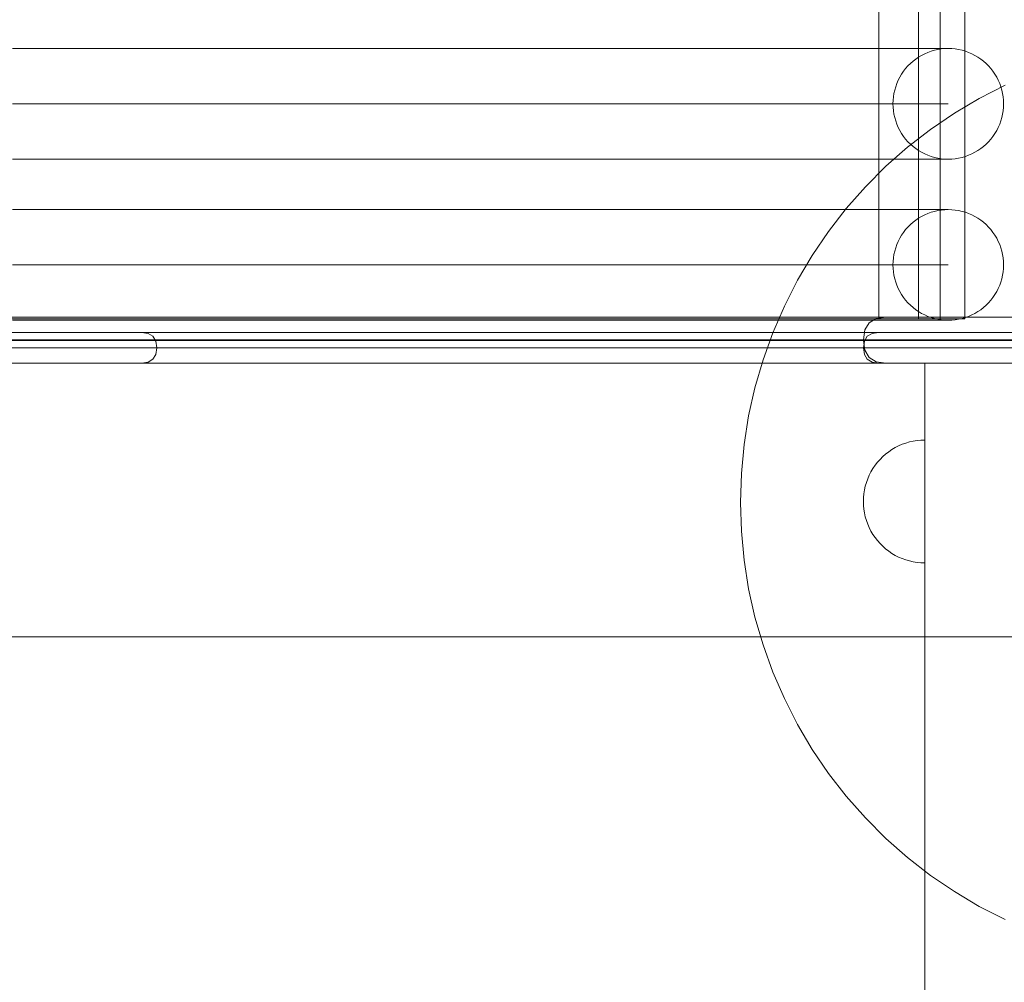
# Model space of a CAD drawing. Units: millimetres. Extents: x 23241 to 36980, y 3978 to 30309.
# Drawn here: x 31959 to 32280, y 12655 to 12968 of the extents above; entities that cross this region are included whole.
import ezdxf

# ---------------------------------------------------------------- set-up
doc = ezdxf.new("R2010")
doc.units = ezdxf.units.MM
doc.header["$MEASUREMENT"] = 0
doc.linetypes.add('Wipeout_Contour', pattern=[1000, 0, -1000])
doc.layers.add('strefa', color=7, linetype='Continuous')
doc.layers.add('strefa_Nr_pióra__7', color=7, linetype='Continuous', lineweight=18)
doc.layers.add('zestaw_Nr_pióra__7', color=7, linetype='Continuous', lineweight=18)
doc.styles.add('GENERATED_STYLE_1', font='txt')
doc.dimstyles.new('GENERATED_STYLE__1', dxfattribs={"dimtxt": 500, "dimasz": 458.937198, "dimexe": 0.18, "dimexo": 300, "dimgap": 0.09, "dimtad": 1, "dimtih": 1, "dimtoh": 1, "dimdec": 0, "dimlfac": 0.1, "dimzin": 0, "dimdsep": 46, "dimtxsty": 'GENERATED_STYLE_1', "dimblk": 'ARROWHEAD_5', "dimblk1": 'ARROWHEAD_5', "dimblk2": 'ARROWHEAD_5', "dimcen": 0.09, "dimclrd": 7, "dimclre": 7, "dimclrt": 7, "dimazin": 0, "dimtfac": 1, "dimtdec": 4, "dimtmove": 0, "dimatfit": 3, "dimfxl": 0, "dimtolj": 1, "dimtzin": 0, "dimarcsym": 0})
doc.dimstyles.new('GENERATED_STYLE__2', dxfattribs={"dimtxt": 500, "dimasz": 458.937198, "dimexe": 0.18, "dimexo": 300, "dimgap": 0.09, "dimtad": 1, "dimdec": 0, "dimlfac": 0.1, "dimzin": 0, "dimdsep": 46, "dimtxsty": 'GENERATED_STYLE_1', "dimblk": 'ARROWHEAD_5', "dimblk1": 'ARROWHEAD_5', "dimblk2": 'ARROWHEAD_5', "dimcen": 0.09, "dimclrd": 7, "dimclre": 7, "dimclrt": 7, "dimazin": 0, "dimtfac": 1, "dimtdec": 4, "dimtmove": 0, "dimatfit": 3, "dimfxl": 0, "dimtolj": 1, "dimtzin": 0, "dimarcsym": 0})

# ---------------------------------------------------------------- blocks, each defined once
blk = doc.blocks.new('*D1')
at = {"layer": 'strefa_Nr_pióra__7', "linetype": 'Continuous'}
for points in [[(25767.87, 4430.55), (26234.38, 4305.55), (26234.38, 4555.55)], [(34998.55, 4430.55), (34532.05, 4555.55), (34532.05, 4305.55)]]:
    blk.add_hatch(color=256, dxfattribs=at).paths.add_polyline_path(points)
for p, q in [((34998.55, 3977.66), (34998.55, 22260.85)), ((25767.87, 3977.66), (25767.87, 9129.71)), ((25767.87, 4430.55), (26234.38, 4555.55)), ((26234.38, 4555.55), (26234.38, 4305.55)), ((34998.55, 4430.55), (34532.05, 4555.55)), ((34532.05, 4305.55), (34532.05, 4555.55)), ((25767.87, 4430.55), (26234.38, 4305.55)), ((26234.38, 4430.55), (34532.05, 4430.55)), ((34998.55, 4430.55), (34532.05, 4305.55))]:
    blk.add_line(p, q, dxfattribs=at)
at = {"color": 254, "linetype": 'Wipeout_Contour', "lineweight": 0, "ltscale": 123033.354994}
blk.add_wipeout([(29789.07, 4505.55), (30977.36, 4505.55), (30977.36, 5055.55), (29789.07, 5055.55)], dxfattribs=at).dxf.layer = 'strefa'
at = {"layer": 'strefa_Nr_pióra__7', "insert": (29814.07, 4530.55), "char_height": 500, "attachment_point": 7, "style": 'GENERATED_STYLE_1'}
blk.add_mtext('\\A1;{\\fArial|b0|i0|c238|p38;923}', dxfattribs=at)
blk = doc.blocks.new('ARROWHEAD_5')
at = {"color": 0, "linetype": 'Continuous', "lineweight": 0}
blk.add_line((0, 0), (-1, 0), dxfattribs=at)
blk.add_solid([(-1, 0.2679), (0, 0), (-1, -0.2679), (-1, 0.2679)], dxfattribs=at)
blk = doc.blocks.new('*D3')
at = {"layer": 'strefa_Nr_pióra__7', "linetype": 'Continuous'}
for points in [[(36527.03, 30309.43), (36402.03, 29842.92), (36652.03, 29842.92)], [(36527.03, 6848.17), (36652.03, 7314.68), (36402.03, 7314.68)]]:
    blk.add_hatch(color=256, dxfattribs=at).paths.add_polyline_path(points)
for p, q in [((36979.93, 30309.43), (29120.94, 30309.43)), ((36527.03, 30309.43), (36402.03, 29842.92)), ((36527.03, 30309.43), (36652.03, 29842.92)), ((36652.03, 29842.92), (36402.03, 29842.92)), ((36527.03, 7314.68), (36527.03, 29842.92)), ((36527.03, 6848.17), (36402.03, 7314.68)), ((36402.03, 7314.68), (36652.03, 7314.68)), ((36527.03, 6848.17), (36652.03, 7314.68)), ((36979.93, 6848.17), (32282.24, 6848.17))]:
    blk.add_line(p, q, dxfattribs=at)
at = {"color": 254, "linetype": 'Wipeout_Contour', "lineweight": 0, "ltscale": 162705.972872}
blk.add_wipeout([(36452.03, 17698.94), (36452.03, 19458.66), (35902.03, 19458.66), (35902.03, 17698.94)], dxfattribs=at).dxf.layer = 'strefa'
at = {"layer": 'strefa_Nr_pióra__7', "insert": (36427.03, 17723.94), "char_height": 500, "attachment_point": 7, "rotation": 90, "style": 'GENERATED_STYLE_1'}
blk.add_mtext('\\A1;{\\fArial|b0|i0|c238|p38;2\xa0346}', dxfattribs=at)
blk = doc.blocks.new('*D4')
at = {"layer": 'strefa_Nr_pióra__7', "linetype": 'Continuous'}
for points in [[(27269.94, 5873.79), (27736.45, 5748.79), (27736.45, 5998.79)], [(33499.87, 5873.79), (33033.37, 5998.79), (33033.37, 5748.79)]]:
    blk.add_hatch(color=256, dxfattribs=at).paths.add_polyline_path(points)
for p, q in [((33499.87, 5420.89), (33499.87, 21165.99)), ((27269.94, 5420.89), (27269.94, 9149.92)), ((27269.94, 5873.79), (27736.45, 5998.79)), ((27736.45, 5998.79), (27736.45, 5748.79)), ((33499.87, 5873.79), (33033.37, 5998.79)), ((33033.37, 5748.79), (33033.37, 5998.79)), ((27269.94, 5873.79), (27736.45, 5748.79)), ((27736.45, 5873.79), (33033.37, 5873.79)), ((33499.87, 5873.79), (33033.37, 5748.79))]:
    blk.add_line(p, q, dxfattribs=at)
at = {"color": 254, "linetype": 'Wipeout_Contour', "lineweight": 0, "ltscale": 124068.67373}
blk.add_wipeout([(29790.76, 5948.79), (30979.05, 5948.79), (30979.05, 6498.79), (29790.76, 6498.79)], dxfattribs=at).dxf.layer = 'strefa'
at = {"layer": 'strefa_Nr_pióra__7', "insert": (29815.76, 5973.79), "char_height": 500, "attachment_point": 7, "style": 'GENERATED_STYLE_1'}
blk.add_mtext('\\A1;{\\fArial|b0|i0|c238|p38;623}', dxfattribs=at)

msp = doc.modelspace()

# ---------------------------------------------------------------- linework, layer by layer
at = {"layer": 'zestaw_Nr_pióra__7', "linetype": 'Continuous'}
for p, q in [((32251.97, 13846.43), (32251.97, 12870.56)), ((32266.97, 13846.43), (32266.97, 12870.56)), ((32238.97, 13841.39), (32238.97, 12870.56)), ((32258.97, 13841.39), (32258.97, 12870.56)), ((31957.02, 12958.54), (31977.34, 12958.54)), ((31977.34, 12958.54), (31997.51, 12958.54)), ((31997.51, 12958.54), (32017.44, 12958.54)), ((32017.44, 12958.54), (32037.04, 12958.54)), ((32037.04, 12958.54), (32056.25, 12958.54)), ((32056.25, 12958.54), (32074.99, 12958.54)), ((32074.99, 12958.54), (32093.18, 12958.54)), ((32093.18, 12958.54), (32110.75, 12958.54)), ((32110.75, 12958.54), (32127.64, 12958.54)), ((32127.64, 12958.54), (32143.77, 12958.54)), ((32143.77, 12958.54), (32159.09, 12958.54)), ((32159.09, 12958.54), (32173.53, 12958.54)), ((32173.53, 12958.54), (32187.03, 12958.54)), ((32187.03, 12958.54), (32199.54, 12958.54)), ((32199.54, 12958.54), (32211.02, 12958.54)), ((32211.02, 12958.54), (32221.41, 12958.54)), ((32221.41, 12958.54), (32230.68, 12958.54)), ((32230.68, 12958.54), (32238.79, 12958.54)), ((32238.79, 12958.54), (32245.7, 12958.54)), ((32245.7, 12958.54), (32251.4, 12958.54)), ((32251.4, 12958.54), (32255.85, 12958.54)), ((32251.97, 12955.74), (32252.94, 12956.32)), ((32252.94, 12956.32), (32253.95, 12956.83)), ((32253.95, 12956.83), (32254.98, 12957.28)), ((32254.98, 12957.28), (32256.05, 12957.66)), ((32255.85, 12958.54), (32259.05, 12958.54)), ((32256.05, 12957.66), (32257.13, 12957.98)), ((32257.13, 12957.98), (32258.24, 12958.23)), ((32258.24, 12958.23), (32259.35, 12958.4)), ((32259.05, 12958.54), (32260.97, 12958.54)), ((32259.35, 12958.4), (32260.48, 12958.51)), ((32260.48, 12958.51), (32261.61, 12958.54)), ((32260.97, 12958.54), (32261.61, 12958.54)), ((32261.61, 12958.54), (32262.74, 12958.51)), ((32262.74, 12958.51), (32263.87, 12958.4)), ((32263.87, 12958.4), (32264.98, 12958.23)), ((32264.98, 12958.23), (32266.09, 12957.98)), ((32266.09, 12957.98), (32267.17, 12957.66)), ((32267.17, 12957.66), (32268.24, 12957.28)), ((32268.24, 12957.28), (32269.27, 12956.83)), ((32269.27, 12956.83), (32270.28, 12956.32)), ((32270.28, 12956.32), (32271.26, 12955.74)), ((32248.49, 12952.87), (32249.29, 12953.67)), ((32249.29, 12953.67), (32250.14, 12954.41)), ((32250.14, 12954.41), (32251.03, 12955.11)), ((32251.03, 12955.11), (32251.97, 12955.74)), ((32271.26, 12955.74), (32272.19, 12955.11)), ((32272.19, 12955.11), (32273.08, 12954.41)), ((32273.08, 12954.41), (32273.93, 12953.67)), ((32273.93, 12953.67), (32274.73, 12952.87)), ((32245.84, 12949.22), (32246.41, 12950.19)), ((32246.41, 12950.19), (32247.05, 12951.13)), ((32247.05, 12951.13), (32247.74, 12952.02)), ((32247.74, 12952.02), (32248.49, 12952.87)), ((32274.73, 12952.87), (32275.48, 12952.02)), ((32275.48, 12952.02), (32276.17, 12951.13)), ((32276.17, 12951.13), (32276.81, 12950.19)), ((32276.81, 12950.19), (32277.38, 12949.22)), ((32244.49, 12946.11), (32244.87, 12947.17)), ((32244.87, 12947.17), (32245.32, 12948.21)), ((32245.32, 12948.21), (32245.84, 12949.22)), ((32277.38, 12949.22), (32277.9, 12948.21)), ((32277.9, 12948.21), (32278.35, 12947.17)), ((32278.35, 12947.17), (32278.73, 12946.11)), ((32243.75, 12942.8), (32243.93, 12943.92)), ((32243.93, 12943.92), (32244.18, 12945.02)), ((32244.18, 12945.02), (32244.49, 12946.11)), ((32271.71, 12942.31), (32280.1, 12946.59)), ((32278.73, 12946.11), (32279.05, 12945.02)), ((32279.05, 12945.02), (32279.29, 12943.92)), ((32279.29, 12943.92), (32279.47, 12942.8)), ((31957.02, 12940.54), (31977.34, 12940.54)), ((31977.34, 12940.54), (31997.51, 12940.54)), ((31997.51, 12940.54), (32017.44, 12940.54)), ((32017.44, 12940.54), (32037.04, 12940.54)), ((32037.04, 12940.54), (32056.25, 12940.54)), ((32056.25, 12940.54), (32074.99, 12940.54)), ((32074.99, 12940.54), (32093.18, 12940.54)), ((32093.18, 12940.54), (32110.75, 12940.54)), ((32110.75, 12940.54), (32127.64, 12940.54)), ((32127.64, 12940.54), (32143.77, 12940.54)), ((32143.77, 12940.54), (32159.09, 12940.54)), ((32159.09, 12940.54), (32173.53, 12940.54)), ((32173.53, 12940.54), (32187.03, 12940.54)), ((32187.03, 12940.54), (32199.54, 12940.54)), ((32199.54, 12940.54), (32211.02, 12940.54)), ((32211.02, 12940.54), (32221.41, 12940.54)), ((32221.41, 12940.54), (32230.68, 12940.54)), ((32230.68, 12940.54), (32238.79, 12940.54)), ((32238.79, 12940.54), (32245.7, 12940.54)), ((32243.61, 12940.54), (32243.65, 12941.68)), ((32243.65, 12939.41), (32243.61, 12940.54)), ((32243.65, 12941.68), (32243.75, 12942.8)), ((32245.7, 12940.54), (32251.4, 12940.54)), ((32251.4, 12940.54), (32255.85, 12940.54)), ((32255.85, 12940.54), (32259.05, 12940.54)), ((32259.05, 12940.54), (32260.97, 12940.54)), ((32260.97, 12940.54), (32261.61, 12940.54)), ((32263.6, 12937.51), (32271.71, 12942.31)), ((32279.47, 12942.8), (32279.58, 12941.68)), ((32279.58, 12941.68), (32279.61, 12940.54)), ((32279.61, 12940.54), (32279.58, 12939.41)), ((32243.75, 12938.29), (32243.65, 12939.41)), ((32243.93, 12937.17), (32243.75, 12938.29)), ((32244.18, 12936.07), (32243.93, 12937.17)), ((32255.8, 12932.22), (32263.6, 12937.51)), ((32279.29, 12937.17), (32279.05, 12936.07)), ((32279.47, 12938.29), (32279.29, 12937.17)), ((32279.58, 12939.41), (32279.47, 12938.29)), ((32244.49, 12934.98), (32244.18, 12936.07)), ((32244.87, 12933.92), (32244.49, 12934.98)), ((32245.32, 12932.88), (32244.87, 12933.92)), ((32278.35, 12933.92), (32277.9, 12932.88)), ((32278.73, 12934.98), (32278.35, 12933.92)), ((32279.05, 12936.07), (32278.73, 12934.98)), ((32245.84, 12931.87), (32245.32, 12932.88)), ((32246.41, 12930.9), (32245.84, 12931.87)), ((32247.05, 12929.96), (32246.41, 12930.9)), ((32248.36, 12926.44), (32255.8, 12932.22)), ((32276.81, 12930.9), (32276.17, 12929.96)), ((32277.38, 12931.87), (32276.81, 12930.9)), ((32277.9, 12932.88), (32277.38, 12931.87)), ((32247.74, 12929.07), (32247.05, 12929.96)), ((32248.49, 12928.22), (32247.74, 12929.07)), ((32249.29, 12927.42), (32248.49, 12928.22)), ((32274.73, 12928.22), (32273.93, 12927.42)), ((32275.48, 12929.07), (32274.73, 12928.22)), ((32276.17, 12929.96), (32275.48, 12929.07)), ((32241.29, 12920.21), (32248.36, 12926.44)), ((32250.14, 12926.68), (32249.29, 12927.42)), ((32251.03, 12925.98), (32250.14, 12926.68)), ((32251.97, 12925.35), (32251.03, 12925.98)), ((32252.94, 12924.77), (32251.97, 12925.35)), ((32253.95, 12924.26), (32252.94, 12924.77)), ((32254.98, 12923.81), (32253.95, 12924.26)), ((32269.27, 12924.26), (32268.24, 12923.81)), ((32270.28, 12924.77), (32269.27, 12924.26)), ((32271.26, 12925.35), (32270.28, 12924.77)), ((32272.19, 12925.98), (32271.26, 12925.35)), ((32273.08, 12926.68), (32272.19, 12925.98)), ((32273.93, 12927.42), (32273.08, 12926.68)), ((31957.02, 12922.54), (31977.34, 12922.54)), ((31977.34, 12922.54), (31997.51, 12922.54)), ((31997.51, 12922.54), (32017.44, 12922.54)), ((32017.44, 12922.54), (32037.04, 12922.54)), ((32037.04, 12922.54), (32056.25, 12922.54)), ((32056.25, 12922.54), (32074.99, 12922.54)), ((32074.99, 12922.54), (32093.18, 12922.54)), ((32093.18, 12922.54), (32110.75, 12922.54)), ((32110.75, 12922.54), (32127.64, 12922.54)), ((32127.64, 12922.54), (32143.77, 12922.54)), ((32143.77, 12922.54), (32159.09, 12922.54)), ((32159.09, 12922.54), (32173.53, 12922.54)), ((32173.53, 12922.54), (32187.03, 12922.54)), ((32187.03, 12922.54), (32199.54, 12922.54)), ((32199.54, 12922.54), (32211.02, 12922.54)), ((32211.02, 12922.54), (32221.41, 12922.54)), ((32221.41, 12922.54), (32230.68, 12922.54)), ((32230.68, 12922.54), (32238.79, 12922.54)), ((32238.79, 12922.54), (32245.7, 12922.54)), ((32245.7, 12922.54), (32251.4, 12922.54)), ((32251.4, 12922.54), (32255.85, 12922.54)), ((32256.05, 12923.43), (32254.98, 12923.81)), ((32255.85, 12922.54), (32259.05, 12922.54)), ((32257.13, 12923.11), (32256.05, 12923.43)), ((32258.24, 12922.86), (32257.13, 12923.11)), ((32259.35, 12922.69), (32258.24, 12922.86)), ((32259.05, 12922.54), (32260.97, 12922.54)), ((32260.48, 12922.58), (32259.35, 12922.69)), ((32261.61, 12922.54), (32260.48, 12922.58)), ((32260.97, 12922.54), (32261.61, 12922.54)), ((32262.74, 12922.58), (32261.61, 12922.54)), ((32263.87, 12922.69), (32262.74, 12922.58)), ((32264.98, 12922.86), (32263.87, 12922.69)), ((32266.09, 12923.11), (32264.98, 12922.86)), ((32267.17, 12923.43), (32266.09, 12923.11)), ((32268.24, 12923.81), (32267.17, 12923.43)), ((32234.63, 12913.55), (32241.29, 12920.21)), ((32228.39, 12906.48), (32234.63, 12913.55)), ((31957.02, 12906.13), (31977.34, 12906.13)), ((31977.34, 12906.13), (31997.51, 12906.13)), ((31997.51, 12906.13), (32017.44, 12906.13)), ((32017.44, 12906.13), (32037.04, 12906.13)), ((32037.04, 12906.13), (32056.25, 12906.13)), ((32056.25, 12906.13), (32074.99, 12906.13)), ((32074.99, 12906.13), (32093.18, 12906.13)), ((32093.18, 12906.13), (32110.75, 12906.13)), ((32110.75, 12906.13), (32127.64, 12906.13)), ((32127.64, 12906.13), (32143.77, 12906.13)), ((32143.77, 12906.13), (32159.09, 12906.13)), ((32159.09, 12906.13), (32173.53, 12906.13)), ((32173.53, 12906.13), (32187.03, 12906.13)), ((32187.03, 12906.13), (32199.54, 12906.13)), ((32199.54, 12906.13), (32211.02, 12906.13)), ((32211.02, 12906.13), (32221.41, 12906.13)), ((32221.41, 12906.13), (32230.68, 12906.13)), ((32222.62, 12899.03), (32228.39, 12906.48)), ((32230.68, 12906.13), (32238.79, 12906.13)), ((32238.79, 12906.13), (32245.7, 12906.13)), ((32245.7, 12906.13), (32251.4, 12906.13)), ((32251.4, 12906.13), (32255.85, 12906.13)), ((32254.98, 12904.86), (32256.05, 12905.25)), ((32255.85, 12906.13), (32259.05, 12906.13)), ((32256.05, 12905.25), (32257.13, 12905.56)), ((32257.13, 12905.56), (32258.24, 12905.81)), ((32258.24, 12905.81), (32259.35, 12905.98)), ((32259.05, 12906.13), (32260.97, 12906.13)), ((32259.35, 12905.98), (32260.48, 12906.09)), ((32260.48, 12906.09), (32261.61, 12906.13)), ((32260.97, 12906.13), (32261.61, 12906.13)), ((32261.61, 12906.13), (32262.74, 12906.09)), ((32262.74, 12906.09), (32263.87, 12905.98)), ((32263.87, 12905.98), (32264.98, 12905.81)), ((32264.98, 12905.81), (32266.09, 12905.56)), ((32266.09, 12905.56), (32267.17, 12905.25)), ((32267.17, 12905.25), (32268.24, 12904.86)), ((32249.29, 12901.25), (32250.14, 12902)), ((32250.14, 12902), (32251.03, 12902.69)), ((32251.03, 12902.69), (32251.97, 12903.32)), ((32251.97, 12903.32), (32252.94, 12903.9)), ((32252.94, 12903.9), (32253.95, 12904.41)), ((32253.95, 12904.41), (32254.98, 12904.86)), ((32268.24, 12904.86), (32269.27, 12904.41)), ((32269.27, 12904.41), (32270.28, 12903.9)), ((32270.28, 12903.9), (32271.26, 12903.32)), ((32271.26, 12903.32), (32272.19, 12902.69)), ((32272.19, 12902.69), (32273.08, 12902)), ((32273.08, 12902), (32273.93, 12901.25)), ((32217.32, 12891.24), (32222.62, 12899.03)), ((32246.41, 12897.77), (32247.05, 12898.71)), ((32247.05, 12898.71), (32247.74, 12899.6)), ((32247.74, 12899.6), (32248.49, 12900.45)), ((32248.49, 12900.45), (32249.29, 12901.25)), ((32273.93, 12901.25), (32274.73, 12900.45)), ((32274.73, 12900.45), (32275.48, 12899.6)), ((32275.48, 12899.6), (32276.17, 12898.71)), ((32276.17, 12898.71), (32276.81, 12897.77)), ((32244.87, 12894.75), (32245.32, 12895.79)), ((32245.32, 12895.79), (32245.84, 12896.8)), ((32245.84, 12896.8), (32246.41, 12897.77)), ((32276.81, 12897.77), (32277.38, 12896.8)), ((32277.38, 12896.8), (32277.9, 12895.79)), ((32277.9, 12895.79), (32278.35, 12894.75)), ((32243.93, 12891.5), (32244.18, 12892.6)), ((32244.18, 12892.6), (32244.49, 12893.69)), ((32244.49, 12893.69), (32244.87, 12894.75)), ((32278.35, 12894.75), (32278.73, 12893.69)), ((32278.73, 12893.69), (32279.05, 12892.6)), ((32279.05, 12892.6), (32279.29, 12891.5)), ((32212.53, 12883.13), (32217.32, 12891.24)), ((32243.61, 12888.13), (32243.65, 12889.26)), ((32243.65, 12889.26), (32243.75, 12890.38)), ((32243.75, 12890.38), (32243.93, 12891.5)), ((32279.29, 12891.5), (32279.47, 12890.38)), ((32279.47, 12890.38), (32279.58, 12889.26)), ((32279.58, 12889.26), (32279.61, 12888.13)), ((31957.02, 12888.13), (31977.34, 12888.13)), ((31977.34, 12888.13), (31997.51, 12888.13)), ((31997.51, 12888.13), (32017.44, 12888.13)), ((32017.44, 12888.13), (32037.04, 12888.13)), ((32037.04, 12888.13), (32056.25, 12888.13)), ((32056.25, 12888.13), (32074.99, 12888.13)), ((32074.99, 12888.13), (32093.18, 12888.13)), ((32093.18, 12888.13), (32110.75, 12888.13)), ((32110.75, 12888.13), (32127.64, 12888.13)), ((32127.64, 12888.13), (32143.77, 12888.13)), ((32143.77, 12888.13), (32159.09, 12888.13)), ((32159.09, 12888.13), (32173.53, 12888.13)), ((32173.53, 12888.13), (32187.03, 12888.13)), ((32187.03, 12888.13), (32199.54, 12888.13)), ((32199.54, 12888.13), (32211.02, 12888.13)), ((32211.02, 12888.13), (32221.41, 12888.13)), ((32221.41, 12888.13), (32230.68, 12888.13)), ((32230.68, 12888.13), (32238.79, 12888.13)), ((32238.79, 12888.13), (32245.7, 12888.13)), ((32243.65, 12887), (32243.61, 12888.13)), ((32243.75, 12885.87), (32243.65, 12887)), ((32243.93, 12884.75), (32243.75, 12885.87)), ((32245.7, 12888.13), (32251.4, 12888.13)), ((32251.4, 12888.13), (32255.85, 12888.13)), ((32255.85, 12888.13), (32259.05, 12888.13)), ((32259.05, 12888.13), (32260.97, 12888.13)), ((32260.97, 12888.13), (32261.61, 12888.13)), ((32279.47, 12885.87), (32279.29, 12884.75)), ((32279.58, 12887), (32279.47, 12885.87)), ((32279.61, 12888.13), (32279.58, 12887)), ((32208.25, 12874.73), (32212.53, 12883.13)), ((32244.18, 12883.65), (32243.93, 12884.75)), ((32244.49, 12882.56), (32244.18, 12883.65)), ((32279.05, 12883.65), (32278.73, 12882.56)), ((32279.29, 12884.75), (32279.05, 12883.65)), ((32244.87, 12881.5), (32244.49, 12882.56)), ((32245.32, 12880.46), (32244.87, 12881.5)), ((32245.84, 12879.46), (32245.32, 12880.46)), ((32246.41, 12878.48), (32245.84, 12879.46)), ((32277.38, 12879.46), (32276.81, 12878.48)), ((32277.9, 12880.46), (32277.38, 12879.46)), ((32278.35, 12881.5), (32277.9, 12880.46)), ((32278.73, 12882.56), (32278.35, 12881.5)), ((32247.05, 12877.55), (32246.41, 12878.48)), ((32247.74, 12876.65), (32247.05, 12877.55)), ((32248.49, 12875.8), (32247.74, 12876.65)), ((32275.48, 12876.65), (32274.73, 12875.8)), ((32276.17, 12877.55), (32275.48, 12876.65)), ((32276.81, 12878.48), (32276.17, 12877.55)), ((32204.51, 12866.08), (32208.25, 12874.73)), ((32249.29, 12875.01), (32248.49, 12875.8)), ((32250.14, 12874.26), (32249.29, 12875.01)), ((32251.03, 12873.56), (32250.14, 12874.26)), ((32251.97, 12872.93), (32251.03, 12873.56)), ((32272.19, 12873.56), (32271.26, 12872.93)), ((32273.08, 12874.26), (32272.19, 12873.56)), ((32273.93, 12875.01), (32273.08, 12874.26)), ((32274.73, 12875.8), (32273.93, 12875.01)), ((32360.95, 12871.15), (31517, 12871.15)), ((31959.57, 12870.56), (31938.97, 12870.56)), ((31957.02, 12870.13), (31977.34, 12870.13)), ((31979.08, 12870.56), (31959.57, 12870.56)), ((31980.08, 12870.56), (31959.57, 12870.56)), ((31977.34, 12870.13), (31997.51, 12870.13)), ((31998.93, 12870.56), (31980.08, 12870.56)), ((32000.43, 12870.56), (31980.08, 12870.56)), ((31997.51, 12870.13), (32017.44, 12870.13)), ((32018.55, 12870.56), (32000.43, 12870.56)), ((32020.54, 12870.56), (32000.43, 12870.56)), ((32017.44, 12870.13), (32037.04, 12870.13)), ((32037.86, 12870.56), (32020.54, 12870.56)), ((32040.33, 12870.56), (32020.54, 12870.56)), ((32037.04, 12870.13), (32056.25, 12870.13)), ((32056.77, 12870.56), (32040.33, 12870.56)), ((32059.72, 12870.56), (32040.33, 12870.56)), ((32056.25, 12870.13), (32074.99, 12870.13)), ((32075.22, 12870.56), (32059.72, 12870.56)), ((32078.63, 12870.56), (32059.72, 12870.56)), ((32074.99, 12870.13), (32093.18, 12870.13)), ((32093.13, 12870.56), (32078.63, 12870.56)), ((32096.99, 12870.56), (32078.63, 12870.56)), ((32093.18, 12870.13), (32110.75, 12870.13)), ((32110.44, 12870.56), (32096.99, 12870.56)), ((32114.72, 12870.56), (32096.99, 12870.56)), ((32110.75, 12870.13), (32127.64, 12870.13)), ((32127.06, 12870.56), (32114.72, 12870.56)), ((32131.77, 12870.56), (32114.72, 12870.56)), ((32127.64, 12870.13), (32143.77, 12870.13)), ((32142.95, 12870.56), (32131.77, 12870.56)), ((32148.05, 12870.56), (32131.77, 12870.56)), ((32143.77, 12870.13), (32159.09, 12870.13)), ((32158.03, 12870.56), (32148.05, 12870.56)), ((32163.5, 12870.56), (32148.05, 12870.56)), ((32159.09, 12870.13), (32173.53, 12870.13)), ((32172.24, 12870.56), (32163.5, 12870.56)), ((32178.07, 12870.56), (32163.5, 12870.56)), ((32173.53, 12870.13), (32187.03, 12870.13)), ((32185.54, 12870.56), (32178.07, 12870.56)), ((32191.7, 12870.56), (32178.07, 12870.56)), ((32187.03, 12870.13), (32199.54, 12870.13)), ((32197.86, 12870.56), (32191.7, 12870.56)), ((32204.33, 12870.56), (32191.7, 12870.56)), ((32199.54, 12870.13), (32211.02, 12870.13)), ((32209.16, 12870.56), (32204.33, 12870.56)), ((32215.91, 12870.56), (32204.33, 12870.56)), ((32211.02, 12870.13), (32221.41, 12870.13)), ((32219.39, 12870.56), (32215.91, 12870.56)), ((32226.4, 12870.56), (32215.91, 12870.56)), ((32221.41, 12870.13), (32230.68, 12870.13)), ((32228.52, 12870.56), (32226.4, 12870.56)), ((32235.76, 12870.56), (32226.4, 12870.56)), ((32230.68, 12870.13), (32238.79, 12870.13)), ((32236.5, 12870.56), (32235.76, 12870.56)), ((32243.94, 12870.56), (32235.76, 12870.56)), ((32238.17, 12870.68), (32235.86, 12869.28)), ((32241.39, 12871.15), (32238.17, 12870.68)), ((32238.79, 12870.13), (32245.7, 12870.13)), ((32250.92, 12870.56), (32243.94, 12870.56)), ((32245.7, 12870.13), (32251.4, 12870.13)), ((32256.67, 12870.56), (32250.92, 12870.56)), ((32251.4, 12870.13), (32255.85, 12870.13)), ((32252.94, 12872.35), (32251.97, 12872.93)), ((32253.95, 12871.84), (32252.94, 12872.35)), ((32254.98, 12871.39), (32253.95, 12871.84)), ((32256.05, 12871.01), (32254.98, 12871.39)), ((32255.85, 12870.13), (32259.05, 12870.13)), ((32257.13, 12870.69), (32256.05, 12871.01)), ((32261.16, 12870.56), (32256.67, 12870.56)), ((32258.24, 12870.45), (32257.13, 12870.69)), ((32259.35, 12870.27), (32258.24, 12870.45)), ((32259.05, 12870.13), (32260.97, 12870.13)), ((32260.48, 12870.16), (32259.35, 12870.27)), ((32261.61, 12870.13), (32260.48, 12870.16)), ((32260.97, 12870.13), (32261.61, 12870.13)), ((32264.39, 12870.56), (32261.16, 12870.56)), ((32262.74, 12870.16), (32261.61, 12870.13)), ((32263.87, 12870.27), (32262.74, 12870.16)), ((32264.98, 12870.45), (32263.87, 12870.27)), ((32266.32, 12870.56), (32264.39, 12870.56)), ((32266.09, 12870.69), (32264.98, 12870.45)), ((32267.17, 12871.01), (32266.09, 12870.69)), ((32266.97, 12870.56), (32266.32, 12870.56)), ((32268.24, 12871.39), (32267.17, 12871.01)), ((32269.27, 12871.84), (32268.24, 12871.39)), ((32270.28, 12872.35), (32269.27, 12871.84)), ((32271.26, 12872.93), (32270.28, 12872.35)), ((32233.97, 12863.73), (32234.46, 12866.97)), ((32235.86, 12869.28), (32234.46, 12866.97)), ((32361.6, 12863.73), (31516.35, 12863.73)), ((32361.6, 12863.57), (31516.35, 12863.57)), ((32201.31, 12857.22), (32204.51, 12866.08)), ((32233.97, 12863.57), (32233.97, 12863.73)), ((32233.97, 12863.57), (32234.46, 12860.34)), ((32235.86, 12858.02), (32234.46, 12860.34)), ((32198.68, 12848.17), (32201.31, 12857.22)), ((32238.17, 12856.63), (32235.86, 12858.02)), ((32360.95, 12856.15), (31517, 12856.15)), ((31578.97, 12856.16), (32298.97, 12856.16)), ((32241.39, 12856.15), (32238.17, 12856.63)), ((32298.97, 12856.16), (32253.97, 12856.16)), ((32253.97, 12856.16), (32253.97, 11956.16)), ((32196.63, 12838.97), (32198.68, 12848.17)), ((32195.15, 12829.67), (32196.63, 12838.97)), ((32194.27, 12820.28), (32195.15, 12829.67)), ((32243.26, 12828.05), (32244.34, 12828.69)), ((32244.34, 12828.69), (32245.46, 12829.26)), ((32245.46, 12829.26), (32246.61, 12829.76)), ((32246.61, 12829.76), (32247.79, 12830.18)), ((32247.79, 12830.18), (32249, 12830.53)), ((32249, 12830.53), (32250.22, 12830.81)), ((32250.22, 12830.81), (32251.47, 12831)), ((32251.47, 12831), (32252.72, 12831.12)), ((32252.72, 12831.12), (32253.97, 12831.16)), ((32253.97, 12831.16), (32253.97, 12831.12)), ((32253.97, 12831.12), (32253.97, 12831)), ((32253.97, 12831), (32253.97, 12830.81)), ((32253.97, 12830.81), (32253.97, 12830.53)), ((32253.97, 12830.53), (32253.97, 12830.18)), ((32253.97, 12830.18), (32253.97, 12829.76)), ((32253.97, 12829.76), (32253.97, 12829.26)), ((32253.97, 12829.26), (32253.97, 12828.69)), ((32253.97, 12828.69), (32253.97, 12828.05)), ((32239.39, 12824.85), (32240.28, 12825.74)), ((32240.28, 12825.74), (32241.22, 12826.57)), ((32241.22, 12826.57), (32242.22, 12827.34)), ((32242.22, 12827.34), (32243.26, 12828.05)), ((32253.97, 12828.05), (32253.97, 12827.34)), ((32253.97, 12827.34), (32253.97, 12826.57)), ((32253.97, 12826.57), (32253.97, 12825.74)), ((32253.97, 12825.74), (32253.97, 12824.85)), ((32236.45, 12820.8), (32237.09, 12821.88)), ((32237.09, 12821.88), (32237.79, 12822.92)), ((32237.79, 12822.92), (32238.56, 12823.91)), ((32238.56, 12823.91), (32239.39, 12824.85)), ((32253.97, 12824.85), (32253.97, 12823.91)), ((32253.97, 12823.91), (32253.97, 12822.92)), ((32253.97, 12822.92), (32253.97, 12821.88)), ((32253.97, 12821.88), (32253.97, 12820.8)), ((32193.97, 12810.87), (32194.27, 12820.28)), ((32234.95, 12817.34), (32235.38, 12818.52)), ((32235.38, 12818.52), (32235.88, 12819.68)), ((32235.88, 12819.68), (32236.45, 12820.8)), ((32253.97, 12820.8), (32253.97, 12819.68)), ((32253.97, 12819.68), (32253.97, 12818.52)), ((32253.97, 12818.52), (32253.97, 12817.34)), ((32234.33, 12814.91), (32234.6, 12816.13)), ((32234.6, 12816.13), (32234.95, 12817.34)), ((32253.97, 12817.34), (32253.97, 12816.13)), ((32253.97, 12816.13), (32253.97, 12814.91)), ((32233.97, 12811.16), (32234.01, 12812.42)), ((32234.01, 12812.42), (32234.13, 12813.67)), ((32234.13, 12813.67), (32234.33, 12814.91)), ((32253.97, 12814.91), (32253.97, 12813.67)), ((32253.97, 12813.67), (32253.97, 12812.42)), ((32253.97, 12812.42), (32253.97, 12811.16)), ((32194.27, 12801.45), (32193.97, 12810.87)), ((32233.97, 12811.16), (32234.01, 12809.9)), ((32234.01, 12809.9), (32234.13, 12808.65)), ((32253.97, 12811.16), (32253.97, 12809.9)), ((32253.97, 12809.9), (32253.97, 12808.65)), ((32234.13, 12808.65), (32234.33, 12807.41)), ((32234.33, 12807.41), (32234.6, 12806.19)), ((32234.6, 12806.19), (32234.95, 12804.98)), ((32253.97, 12808.65), (32253.97, 12807.41)), ((32253.97, 12807.41), (32253.97, 12806.19)), ((32253.97, 12806.19), (32253.97, 12804.98)), ((32234.95, 12804.98), (32235.38, 12803.8)), ((32235.38, 12803.8), (32235.88, 12802.64)), ((32235.88, 12802.64), (32236.45, 12801.52)), ((32253.97, 12804.98), (32253.97, 12803.8)), ((32253.97, 12803.8), (32253.97, 12802.64)), ((32253.97, 12802.64), (32253.97, 12801.52)), ((32195.15, 12792.07), (32194.27, 12801.45)), ((32236.45, 12801.52), (32237.09, 12800.44)), ((32237.09, 12800.44), (32237.79, 12799.4)), ((32237.79, 12799.4), (32238.56, 12798.41)), ((32253.97, 12801.52), (32253.97, 12800.44)), ((32253.97, 12800.44), (32253.97, 12799.4)), ((32253.97, 12799.4), (32253.97, 12798.41)), ((32238.56, 12798.41), (32239.39, 12797.47)), ((32239.39, 12797.47), (32240.28, 12796.58)), ((32240.28, 12796.58), (32241.22, 12795.75)), ((32253.97, 12798.41), (32253.97, 12797.47)), ((32253.97, 12797.47), (32253.97, 12796.58)), ((32253.97, 12796.58), (32253.97, 12795.75)), ((32241.22, 12795.75), (32242.22, 12794.98)), ((32242.22, 12794.98), (32243.26, 12794.27)), ((32243.26, 12794.27), (32244.34, 12793.63)), ((32244.34, 12793.63), (32245.46, 12793.06)), ((32245.46, 12793.06), (32246.61, 12792.56)), ((32253.97, 12795.75), (32253.97, 12794.98)), ((32253.97, 12794.98), (32253.97, 12794.27)), ((32253.97, 12794.27), (32253.97, 12793.63)), ((32253.97, 12793.63), (32253.97, 12793.06)), ((32253.97, 12793.06), (32253.97, 12792.56)), ((32196.63, 12782.76), (32195.15, 12792.07)), ((32246.61, 12792.56), (32247.79, 12792.14)), ((32247.79, 12792.14), (32249, 12791.79)), ((32249, 12791.79), (32250.22, 12791.51)), ((32250.22, 12791.51), (32251.47, 12791.32)), ((32251.47, 12791.32), (32252.72, 12791.2)), ((32252.72, 12791.2), (32253.97, 12791.16)), ((32253.97, 12792.56), (32253.97, 12792.14)), ((32253.97, 12792.14), (32253.97, 12791.79)), ((32253.97, 12791.79), (32253.97, 12791.51)), ((32253.97, 12791.51), (32253.97, 12791.32)), ((32253.97, 12791.32), (32253.97, 12791.2)), ((32253.97, 12791.2), (32253.97, 12791.16)), ((32198.68, 12773.56), (32196.63, 12782.76)), ((32201.31, 12764.51), (32198.68, 12773.56)), ((31488.97, 12767.16), (32388.97, 12767.16)), ((32298.97, 12767.16), (31578.97, 12767.16)), ((32204.51, 12755.65), (32201.31, 12764.51)), ((32208.25, 12747), (32204.51, 12755.65)), ((32212.53, 12738.6), (32208.25, 12747)), ((32217.32, 12730.49), (32212.53, 12738.6)), ((32222.62, 12722.7), (32217.32, 12730.49)), ((32228.39, 12715.25), (32222.62, 12722.7)), ((32234.63, 12708.18), (32228.39, 12715.25)), ((32241.29, 12701.52), (32234.63, 12708.18)), ((32248.36, 12695.29), (32241.29, 12701.52)), ((32255.8, 12689.51), (32248.36, 12695.29)), ((32263.6, 12684.22), (32255.8, 12689.51)), ((32271.71, 12679.42), (32263.6, 12684.22)), ((32280.1, 12675.14), (32271.71, 12679.42))]:
    msp.add_line(p, q, dxfattribs=at)
at = {"layer": 'zestaw_Nr_pióra__7', "linetype": 'Continuous', "flags": 128}
for points in [[(31901.78, 12866.16), (31976.16, 12866.16), (31980.47, 12866.16), (31984.59, 12866.16), (31988.38, 12866.16), (31991.73, 12866.16), (31994.54, 12866.16), (31996.73, 12866.16), (31998.23, 12866.16), (31998.99, 12866.16), (32000.05, 12866.16), (32002.15, 12866.16), (32005.21, 12866.16), (32009.14, 12866.16), (32013.83, 12866.16), (32019.13, 12866.16), (32024.88, 12866.16), (32030.91, 12866.16), (32207.03, 12866.16), (32213.06, 12866.16), (32218.81, 12866.16), (32224.11, 12866.16), (32228.8, 12866.16), (32232.74, 12866.16), (32235.8, 12866.16), (32237.89, 12866.16), (32238.95, 12866.16), (32239.71, 12866.16), (32241.21, 12866.16), (32243.4, 12866.16), (32246.21, 12866.16), (32249.57, 12866.16), (32253.36, 12866.16), (32257.47, 12866.16), (32261.78, 12866.16), (32361.16, 12866.16)], [(32002.71, 12864.91), (32001.16, 12865.84), (31998.99, 12866.16)], [(32002.71, 12857.41), (32003.65, 12858.97), (32003.97, 12861.14), (32003.97, 12861.18), (32003.65, 12863.35), (32002.71, 12864.91)], [(32235.24, 12864.91), (32234.3, 12863.35), (32233.97, 12861.18), (32233.97, 12861.14), (32234.3, 12858.97), (32235.24, 12857.41)], [(32235.24, 12864.91), (32236.79, 12865.84), (32238.95, 12866.16)], [(32361.6, 12861.18), (32261.35, 12861.18), (32256.18, 12861.18), (32251.24, 12861.18), (32246.7, 12861.18), (32242.68, 12861.18), (32239.3, 12861.18), (32236.68, 12861.18), (32234.88, 12861.18), (32233.97, 12861.18), (32233.06, 12861.18), (32231.26, 12861.18), (32228.64, 12861.18), (32225.27, 12861.18), (32221.24, 12861.18), (32216.7, 12861.18), (32211.77, 12861.18), (32206.6, 12861.18), (32031.35, 12861.18), (32026.18, 12861.18), (32021.24, 12861.18), (32016.7, 12861.18), (32012.68, 12861.18), (32009.3, 12861.18), (32006.68, 12861.18), (32004.88, 12861.18), (32003.97, 12861.18), (32003.06, 12861.18), (32001.26, 12861.18), (31998.64, 12861.18), (31995.27, 12861.18), (31991.24, 12861.18), (31986.7, 12861.18), (31981.77, 12861.18), (31976.6, 12861.18), (31901.35, 12861.18)], [(31901.35, 12861.14), (31976.6, 12861.14), (31981.77, 12861.14), (31986.7, 12861.14), (31991.24, 12861.14), (31995.27, 12861.14), (31998.64, 12861.14), (32001.26, 12861.14), (32003.06, 12861.14), (32003.97, 12861.14), (32004.88, 12861.14), (32006.68, 12861.14), (32009.3, 12861.14), (32012.68, 12861.14), (32016.7, 12861.14), (32021.24, 12861.14), (32026.18, 12861.14), (32031.35, 12861.14), (32206.6, 12861.14), (32211.77, 12861.14), (32216.7, 12861.14), (32221.24, 12861.14), (32225.27, 12861.14), (32228.64, 12861.14), (32231.26, 12861.14), (32233.06, 12861.14), (32233.97, 12861.14), (32234.88, 12861.14), (32236.68, 12861.14), (32239.3, 12861.14), (32242.68, 12861.14), (32246.7, 12861.14), (32251.24, 12861.14), (32256.18, 12861.14), (32261.35, 12861.14), (32361.6, 12861.14)], [(32002.71, 12857.41), (32001.16, 12856.48), (31998.99, 12856.16)], [(32235.24, 12857.41), (32236.79, 12856.48), (32238.95, 12856.16)], [(32361.16, 12856.16), (32261.78, 12856.16), (32257.47, 12856.16), (32253.36, 12856.16), (32249.57, 12856.16), (32246.21, 12856.16), (32243.4, 12856.16), (32241.21, 12856.16), (32239.71, 12856.16), (32238.95, 12856.16), (32237.89, 12856.16), (32235.8, 12856.16), (32232.74, 12856.16), (32228.8, 12856.16), (32224.11, 12856.16), (32218.81, 12856.16), (32213.06, 12856.16), (32207.03, 12856.16), (32030.91, 12856.16), (32024.88, 12856.16), (32019.13, 12856.16), (32013.83, 12856.16), (32009.14, 12856.16), (32005.21, 12856.16), (32002.15, 12856.16), (32000.05, 12856.16), (31998.99, 12856.16), (31998.23, 12856.16), (31996.73, 12856.16), (31994.54, 12856.16), (31991.73, 12856.16), (31988.38, 12856.16), (31984.59, 12856.16), (31980.47, 12856.16), (31976.16, 12856.16), (31901.78, 12856.16)]]:
    msp.add_lwpolyline(points, dxfattribs=at)

# ---------------------------------------------------------------- next in the draw order: dimensions: what is measured, and where the dimension line sits
at = {"layer": 'strefa', "linetype": 'Continuous'}
dim = msp.add_linear_dim(base=(34998.55, 4430.55), p1=(25767.87, 9429.71), p2=(34998.55, 22560.85), dimstyle='GENERATED_STYLE__1', dxfattribs=at)
dim.commit()
dim.dimension.update_dxf_attribs({"geometry": '*D1', "text_midpoint": (30383.21, 4780.55), "dimtype": 160})

# ---------------------------------------------------------------- next in the draw order: dimensions: what is measured, and where the dimension line sits
dim = msp.add_linear_dim(base=(36527.03, 30309.43), p1=(31982.24, 6848.17), p2=(28820.94, 30309.43), angle=90, dimstyle='GENERATED_STYLE__2', dxfattribs=at)
dim.commit()
dim.dimension.update_dxf_attribs({"geometry": '*D3', "text_midpoint": (36177.03, 18578.8), "dimtype": 160, "text_rotation": 90})

# ---------------------------------------------------------------- next in the draw order: dimensions: what is measured, and where the dimension line sits
dim = msp.add_linear_dim(base=(33499.87, 5873.79), p1=(27269.94, 9449.92), p2=(33499.87, 21465.99), dimstyle='GENERATED_STYLE__1', dxfattribs=at)
dim.commit()
dim.dimension.update_dxf_attribs({"geometry": '*D4', "text_midpoint": (30384.91, 6223.79), "dimtype": 160})

doc.saveas('drawing.dxf')
